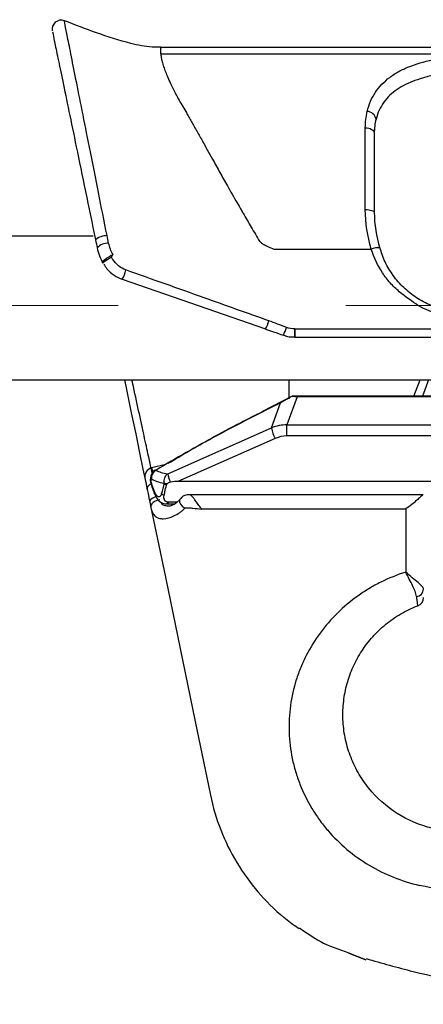
# Model space of a CAD drawing. Units: millimetres. Extents: x 6 to 415, y 5 to 290.
# Drawn here: x 173 to 177, y 253 to 264 of the extents above; entities that cross this region are included whole.
import ezdxf

# ---------------------------------------------------------------- set-up
doc = ezdxf.new("R2010")
doc.units = ezdxf.units.MM
doc.linetypes.add('CENTERX2', pattern=[20.32, 12.7, -2.54, 2.54, -2.54])

msp = doc.modelspace()

# ---------------------------------------------------------------- linework, layer by layer
for p, q in [((179.93744, 263.440842), (174.429212, 263.440842)), ((174.429212, 263.368471), (187.285539, 263.368471)), ((176.707375, 261.63532), (176.707375, 262.546962)), ((176.807375, 262.483218), (176.807375, 261.604135)), ((173.672624, 261.340842), (164.239533, 261.340842)), ((175.6896, 261.193977), (176.773739, 261.193977)), ((173.783463, 261.03922), (173.779959, 261.042548)), ((173.997453, 260.858821), (175.594708, 260.306011)), ((175.923467, 260.305895), (185.791284, 260.305895)), ((175.923467, 260.305895), (175.923467, 260.213996)), ((175.921795, 260.21401), (175.924135, 260.213997)), ((175.923467, 260.213996), (185.791284, 260.213996)), ((164.239533, 259.740842), (215.056446, 259.740842)), ((175.857375, 259.528609), (175.857375, 259.740842)), ((177.24765, 259.55813), (177.318943, 259.740842)), ((177.411981, 259.740842), (177.342951, 259.55813)), ((175.891799, 259.557669), (175.55506, 259.382215)), ((175.948599, 259.549484), (175.834473, 259.237374)), ((175.891798, 259.557669), (175.891791, 259.557483)), ((175.892052, 259.557014), (175.891798, 259.557669)), ((185.822698, 259.55813), (175.892052, 259.55813)), ((185.766152, 259.549484), (175.948599, 259.549484)), ((175.661477, 259.203672), (175.763594, 259.48294)), ((174.506, 258.694409), (175.661477, 259.203672)), ((175.834473, 259.114329), (175.834473, 259.237374)), ((175.834473, 259.237374), (185.880278, 259.237374)), ((175.703092, 259.086779), (174.616975, 258.608085)), ((185.880278, 259.114329), (175.834473, 259.114329)), ((174.485017, 258.796136), (174.325608, 258.758235)), ((174.366479, 258.733602), (174.374665, 258.733585)), ((174.462688, 258.589598), (174.463042, 258.582437)), ((187.097776, 258.608085), (174.616975, 258.608085)), ((177.352327, 258.459345), (174.747661, 258.459345)), ((174.494142, 258.358246), (174.579576, 258.358246)), ((174.605469, 258.375762), (174.512222, 258.375762)), ((177.157375, 258.300843), (174.883018, 258.300843)), ((177.157375, 258.300843), (177.157375, 257.598519)), ((174.457375, 257.643775), (174.457375, 257.640843)), ((174.457375, 257.640843), (174.457996, 257.640843)), ((176.714039, 253.282684), (176.522467, 253.354803)), ((176.522484, 253.354796), (176.714039, 253.282684))]:
    msp.add_line(p, q)
at = {"color": 7, "linetype": 'CENTERX2', "lineweight": 0}
msp.add_line((19.0118, 260.56888), (402.214412, 260.56888), dxfattribs=at)
at = {"flags": 128}
for points in [[(176.707375, 262.546962), (176.726884, 262.545737), (176.745643, 262.542109), (176.762932, 262.536219), (176.778086, 262.528291), (176.790522, 262.518632), (176.799763, 262.507612), (176.805454, 262.495654), (176.807375, 262.483218)], [(176.707375, 261.63532), (176.726884, 261.634721), (176.745643, 261.632946), (176.762932, 261.630065), (176.778086, 261.626186), (176.790522, 261.621461), (176.799763, 261.616069), (176.805454, 261.610219), (176.807375, 261.604135)], [(173.779959, 261.042548), (173.77907, 261.045309), (173.781399, 261.054847), (173.790275, 261.067109), (173.805022, 261.081165), (173.824523, 261.095946), (173.847294, 261.110329), (173.871607, 261.123224), (173.895615, 261.13365)], [(173.877042, 261.104028), (173.856829, 261.09202), (173.837212, 261.07994), (173.819275, 261.068457), (173.804012, 261.058205), (173.792267, 261.049753), (173.78469, 261.043567), (173.7817, 261.03999), (173.783463, 261.03922)], [(174.023063, 259.740842), (174.045785, 259.631135), (174.099228, 259.373097), (174.148139, 259.136939), (174.19168, 258.926706), (174.229106, 258.745999), (174.259777, 258.597912), (174.277504, 258.51232)], [(174.325101, 258.756848), (174.325036, 258.756944), (174.327521, 258.723696), (174.328967, 258.713977), (174.328968, 258.713971), (174.328968, 258.713971)], [(174.31439, 258.614772), (174.312731, 258.604577), (174.313274, 258.601172)], [(174.276192, 258.518651), (174.285524, 258.473592), (174.295205, 258.426853), (174.305204, 258.378577)], [(174.374735, 258.438063), (174.363387, 258.43425), (174.345668, 258.426626), (174.330425, 258.417805), (174.318316, 258.408168), (174.309862, 258.398129), (174.305427, 258.388122), (174.305204, 258.378577)], [(174.356397, 258.469707), (174.354777, 258.478517), (174.357007, 258.490713)], [(174.305204, 258.378577), (174.309589, 258.357403), (174.313766, 258.337233), (174.317709, 258.318193)], [(174.415632, 258.403754), (174.394753, 258.399798), (174.374817, 258.393071), (174.356725, 258.383879), (174.341295, 258.372635), (174.329222, 258.359847), (174.321053, 258.346094), (174.317157, 258.331997), (174.317709, 258.318193)], [(174.317709, 258.318193), (174.478637, 257.54118), (174.643259, 256.74633), (174.81095, 255.936658), (174.981075, 255.115239)], [(174.640407, 258.407317), (174.637149, 258.399945), (174.637205, 258.379014), (174.647908, 258.355108), (174.667961, 258.331118), (174.694943, 258.309945)]]:
    msp.add_lwpolyline(points, dxfattribs=at)
for centre, radius, start, end in [((173.316784, 263.644083), 0.1, 68.5643259, 191.7016095), ((176.72706, 262.626666), 0.10089, 9.0522208, 89.293623), ((173.82792, 261.143285), 0.201677, 89.7141031, 129.2690377), ((173.836306, 261.105061), 0.156185, 86.1183372, 138.6100778), ((176.843403, 261.051538), 0.158562, 80.6028114, 116.0623933), ((166.139904, 265.97581), 9.143171, 327.8029341, 328.0220299), ((173.62914, 261.066724), 0.422955, 330.5491698, 345.8067781), ((175.314705, 260.473758), 0.326422, 329.0589126, 346.2731014), ((175.389945, 260.448114), 0.455861, 332.3132574, 344.1271273), ((130.576438, 260.474469), 45.346108, 359.6708914, 359.7870058), ((176.044928, 259.274329), 0.389907, 190.4405429, 208.751495), ((174.348851, 258.660908), 0.1, 103.601362, 191.7012613), ((174.409941, 258.626769), 0.1, 160.762507, 194.9826169), ((174.386316, 258.635443), 0.074837, 161.0923647, 196.0345633), ((174.426922, 258.643514), 0.10367, 120.1607629, 183.4846253), ((174.403655, 258.653749), 0.084937, 109.9567303, 159.0746906), ((174.56849, 258.607899), 0.107374, 126.6922093, 189.8135119), ((174.828561, 258.747958), 0.326975, 189.4259453, 206.813835), ((174.515343, 258.534976), 0.098967, 218.2292695, 239.4818385), ((177.269308, 257.415602), 0.088357, 275.1359846, 355.3566341), ((177.257375, 257.317331), 0.1, 290.9248324, 0)]:
    msp.add_arc(centre, radius, start, end)
for centre, major_axis, ratio, start_param, end_param in [((175.831332, 258.863367), (0.401764, -0.021656), 0.929466577, 1.613045999, 2.056772747), ((175.831332, 258.829849), (0.30465, 0.022011), 0.930995538, 1.493347469, 1.937074218), ((175.610489, 259.40457), (1.290211, 0.614108), 0.284659172, 3.327533748, 3.56252447), ((175.652104, 259.321195), (1.388096, 0.617757), 0.294901483, 3.331707513, 3.566698235), ((175.652104, 256.696776), (0, 3.572254), 0.391909443, 1.014713636, 1.050158413), ((174.042905, 258.388588), (0.618232, 0.206756), 0.119203669, 0.342398524, 0.606721184)]:
    msp.add_ellipse(centre, major_axis=major_axis, ratio=ratio, start_param=start_param, end_param=end_param)
for points, knots in [([(173.828926, 261.34496), (173.796652, 261.507291), (173.732248, 261.831228), (173.642025, 262.284513), (173.559928, 262.696663), (173.488346, 263.055748), (173.429994, 263.348277), (173.385895, 263.569244), (173.360353, 263.697182), (173.349632, 263.750856), (173.352546, 263.736279), (173.352672, 263.735647)], [0, 0, 0, 0, 0.124262786, 0.24796987, 0.372748707, 0.496679334, 0.621509781, 0.745464781, 0.870320193, 0.994372704, 1, 1, 1, 1]), ([(174.429236, 263.445334), (174.396148, 263.444548), (174.283274, 263.441865), (174.039642, 263.493222), (173.715868, 263.598232), (173.472381, 263.692058), (173.353802, 263.737751)], [0, 0, 0, 0, 0.08850929, 0.3019374959, 0.6600424343, 1, 1, 1, 1]), ([(173.220559, 263.615606), (173.22078, 263.61454), (173.221306, 263.612001), (173.241621, 263.513914), (173.27892, 263.33382), (173.333059, 263.072421), (173.4022, 262.738583), (173.487512, 262.326671), (173.587332, 261.844705), (173.662619, 261.48119), (173.700266, 261.29942)], [0, 0, 0, 0, 0.087339263, 0.207944894, 0.332270385, 0.456612106, 0.58458519, 0.71257869, 0.85627929, 1, 1, 1, 1]), ([(174.429212, 263.368471), (174.429212, 263.407622), (174.429212, 263.453337), (174.429212, 263.435781), (174.429212, 263.43326)], [0, 0, 0, 0, 0.856398371, 1, 1, 1, 1]), ([(174.429212, 263.368461), (174.42933, 263.363508), (174.429571, 263.353494), (174.431552, 263.3361), (174.434851, 263.31646), (174.439742, 263.29404), (174.446474, 263.268456), (174.457133, 263.233025), (174.473714, 263.185506), (174.49868, 263.122738), (174.527059, 263.058527), (174.557467, 262.994937), (174.588094, 262.934526), (174.62281, 262.869714), (174.661495, 262.80084), (174.69072, 262.75218), (174.705515, 262.727547)], [0, 0, 0, 0, 0.04707217, 0.095177651, 0.144553018, 0.195511013, 0.249543007, 0.306430053, 0.402383236, 0.501115805, 0.604350222, 0.679899396, 0.757727717, 0.835802838, 0.916878161, 1, 1, 1, 1]), ([(176.728304, 262.727549), (176.747447, 262.807312), (176.778742, 262.87809), (176.842185, 262.973065), (176.866285, 263.003), (176.919367, 263.05847), (176.948227, 263.083949), (177.010495, 263.130948), (177.043902, 263.152465), (177.115456, 263.191934), (177.153746, 263.209918), (177.273811, 263.258034), (177.361241, 263.282827), (177.458126, 263.301909)], [0, 0, 0, 0, 0.25, 0.25, 0.375, 0.375, 0.5, 0.5, 0.625, 0.625, 0.75, 0.75, 1, 1, 1, 1]), ([(177.742981, 263.200806), (177.410794, 263.121486), (177.332647, 263.097104), (177.222661, 263.057842), (177.18749, 263.043072), (177.121533, 263.010354), (177.090644, 262.992394), (177.032905, 262.952847), (177.006056, 262.931262), (176.956523, 262.883888), (176.933918, 262.858103), (176.874323, 262.775727), (176.84473, 262.713621), (176.826694, 262.64254)], [0, 0, 0, 0, 0.25, 0.25, 0.375, 0.375, 0.5, 0.5, 0.625, 0.625, 0.75, 0.75, 1, 1, 1, 1]), ([(174.705515, 262.727547), (174.715043, 262.710985), (174.734136, 262.677792), (174.763376, 262.626411), (174.793312, 262.573569), (174.824156, 262.518887), (174.855917, 262.462332), (174.896313, 262.390172), (174.945727, 262.301609), (174.998155, 262.207483), (175.045129, 262.123211), (175.086124, 262.049781), (175.127695, 261.975513), (175.190936, 261.862952), (175.255703, 261.748664), (175.314645, 261.646065), (175.36671, 261.556051), (175.435345, 261.438505), (175.498773, 261.333335), (175.530773, 261.280275)], [0, 0, 0, 0, 0.040463589, 0.081092577, 0.122060276, 0.163763377, 0.206301771, 0.249289786, 0.323372052, 0.397968613, 0.448063658, 0.498179731, 0.548297894, 0.598317776, 0.723524169, 0.773328501, 0.798170139, 0.898172471, 1, 1, 1, 1]), ([(175.530773, 261.280275), (175.534005, 261.277193), (175.54052, 261.270984), (175.55126, 261.262472), (175.562509, 261.25448), (175.572888, 261.247875), (175.582023, 261.242504), (175.591167, 261.237432), (175.599052, 261.233333), (175.609015, 261.228371), (175.637841, 261.21466), (175.666151, 261.203347), (175.6896, 261.193976)], [0, 0, 0, 0, 0.0739493491, 0.1490412358, 0.2263596479, 0.301861355, 0.3520123802, 0.4011681281, 0.4742580238, 0.4984693277, 0.5845771757, 1, 1, 1, 1]), ([(177.73615, 260.411696), (177.507285, 260.465443), (177.341547, 260.535879), (177.237942, 260.607757), (177.1573, 260.660142), (177.050293, 260.751244), (177.016804, 260.783896), (176.954263, 260.854182), (176.925054, 260.892056), (176.845489, 261.012437), (176.804264, 261.099653), (176.773739, 261.193977)], [0, 0, 0, 0, 0.25, 0.25, 0.5, 0.5, 0.625, 0.625, 0.75, 0.75, 1, 1, 1, 1]), ([(177.749465, 260.4788), (177.737782, 260.480187), (177.661384, 260.489257), (177.527304, 260.529852), (177.354298, 260.602727), (177.20091, 260.702611), (177.070251, 260.826281), (176.967457, 260.971148), (176.901887, 261.101139), (176.879225, 261.184099), (176.872435, 261.208957)], [0, 0, 0, 0, 0.028125504, 0.183919919, 0.338838581, 0.49315178, 0.644472748, 0.793695404, 0.93818441, 1, 1, 1, 1]), ([(174.039184, 260.963019), (174.009348, 260.973652), (173.982337, 260.989213), (173.933161, 261.02881), (173.911716, 261.052514), (173.893973, 261.078106)], [0, 0, 0, 0, 0.5, 0.5, 1, 1, 1, 1]), ([(173.792174, 261.029209), (173.803008, 261.011334), (173.832547, 260.962596), (173.902498, 260.900983), (173.966507, 260.872799), (173.997444, 260.859177)], [0, 0, 0, 0, 0.230319226, 0.627995063, 1, 1, 1, 1]), ([(175.631804, 260.3963), (175.39216, 260.481565), (175.152488, 260.566769), (174.912817, 260.652012), (174.621593, 260.755591), (174.330378, 260.859243), (174.039184, 260.963019)], [0, 0, 0, 0, 0.003821346422, 0.003821346422, 0.003821346422, 0.008464667012, 0.008464667012, 0.008464667012, 0.008464667012]), ([(175.594573, 260.305285), (175.62462, 260.295155), (175.691078, 260.272747), (175.757277, 260.249104), (175.793547, 260.23615)], [0, 0, 0, 0, 0.452113861, 1, 1, 1, 1]), ([(175.795016, 260.240145), (175.809913, 260.233604), (175.850006, 260.216002), (175.89415, 260.216492), (175.921891, 260.2168)], [0, 0, 0, 0, 0.371570167, 1, 1, 1, 1]), ([(174.332375, 258.698288), (174.331942, 258.700283), (174.322025, 258.74594), (174.29197, 258.884277), (174.242398, 259.112599), (174.18192, 259.391377), (174.135567, 259.605116), (174.108728, 259.729023), (174.106168, 259.740842)], [0, 0, 0, 0, 0.010990601, 0.251529979, 0.488523266, 0.73209925, 0.974445891, 1, 1, 1, 1]), ([(175.89179, 259.557483), (175.887367, 259.554745), (175.878765, 259.54942), (175.864891, 259.541164), (175.850598, 259.532913), (175.837019, 259.52533), (175.824934, 259.518741), (175.817679, 259.514887), (175.814135, 259.513004)], [0, 0, 0, 0, 0.194064308, 0.37733097, 0.571453647, 0.754024547, 0.87981886, 1, 1, 1, 1]), ([(175.763594, 259.48294), (175.525726, 259.365582), (175.289559, 259.24459), (174.824132, 258.994755), (174.595636, 258.866458), (174.374665, 258.733585)], [0, 0, 0, 0, 0.5, 0.5, 1, 1, 1, 1]), ([(174.509996, 258.810575), (174.666487, 258.902947), (174.930431, 259.058745), (175.368853, 259.291278), (175.648009, 259.430283), (175.814135, 259.513004)], [0, 0, 0, 0, 0.37094091, 0.625646296, 1, 1, 1, 1]), ([(175.814135, 259.513004), (175.800806, 259.505964), (175.787725, 259.498368), (175.774914, 259.490271), (175.771606, 259.488181), (175.768316, 259.486056), (175.765043, 259.483899), (175.76456, 259.48358), (175.764077, 259.483261), (175.763594, 259.48294)], [0, 0, 0, 0, 0.000243384361, 0.000243384361, 0.000243384361, 0.0003061758657, 0.0003061758657, 0.0003061758657, 0.0003154588518, 0.0003154588518, 0.0003154588518, 0.0003154588518]), ([(174.342858, 258.713361), (174.339202, 258.725661), (174.330235, 258.755828), (174.327779, 258.755329), (174.326324, 258.755033)], [0, 0, 0, 0, 0.4077072718, 1, 1, 1, 1]), ([(174.324311, 258.68404), (174.323847, 258.682803), (174.320814, 258.674697), (174.317965, 258.666589), (174.315552, 258.659719)], [0, 0, 0, 0, 0.152655788, 1, 1, 1, 1]), ([(174.366377, 258.733835), (174.364893, 258.733211), (174.352549, 258.728019), (174.33827, 258.713166), (174.33155, 258.697093), (174.329366, 258.691867)], [0, 0, 0, 0, 0.084401213, 0.702328416, 1, 1, 1, 1]), ([(174.374665, 258.733585), (174.374641, 258.733517), (174.374635, 258.733456), (174.374643, 258.733403), (174.37466, 258.733295), (174.374732, 258.733212), (174.374835, 258.73315)], [0, 0, 0, 0, 0.000002530641136, 0.000002530641136, 0.000002530641136, 0.000007613289098, 0.000007613289098, 0.000007613289098, 0.000007613289098]), ([(174.504332, 258.693997), (174.504451, 258.693983), (174.504603, 258.693991), (174.504774, 258.694018), (174.504945, 258.694046), (174.505138, 258.694094), (174.50534, 258.694157), (174.505552, 258.694224), (174.505778, 258.69431), (174.506001, 258.694409)], [0, 0, 0, 0, 0.00000352408971, 0.00000352408971, 0.00000352408971, 0.00000703496871, 0.00000703496871, 0.00000703496871, 0.00001072702057, 0.00001072702057, 0.00001072702057, 0.00001072702057]), ([(174.319716, 258.581307), (174.318337, 258.580655), (174.310896, 258.577132), (174.29982, 258.568871), (174.287476, 258.557013), (174.27927, 258.544204), (174.274929, 258.531138), (174.275771, 258.522813), (174.276192, 258.518651)], [0, 0, 0, 0, 0.043508773, 0.234805609, 0.426104464, 0.617404594, 0.808701925, 1, 1, 1, 1]), ([(174.313935, 258.601379), (174.314496, 258.598517), (174.323664, 258.551751), (174.341762, 258.509998), (174.358753, 258.470801)], [0, 0, 0, 0, 0.061194976, 1, 1, 1, 1]), ([(174.465087, 258.44972), (174.468001, 258.463845), (174.470959, 258.477964), (174.473963, 258.492078), (174.47923, 258.516823), (174.484635, 258.541552), (174.490185, 258.566261)], [0, 0, 0, 0, 0.0002800114715, 0.0002800114715, 0.0002800114715, 0.0007709611927, 0.0007709611927, 0.0007709611927, 0.0007709611927]), ([(174.357007, 258.490713), (174.368858, 258.462073), (174.384567, 258.444479), (174.408018, 258.438563), (174.415687, 258.440066), (174.42897, 258.450864), (174.434565, 258.460228), (174.437601, 258.473735)], [0, 0, 0, 0, 0.5, 0.5, 0.75, 0.75, 1, 1, 1, 1]), ([(174.357403, 258.469997), (174.36648, 258.449804), (174.38292, 258.41323), (174.423682, 258.377335), (174.46252, 258.358665), (174.486513, 258.360084), (174.494131, 258.360535)], [0, 0, 0, 0, 0.346652373, 0.627860567, 0.88184574, 1, 1, 1, 1]), ([(174.512222, 258.375762), (174.501884, 258.375762), (174.491793, 258.378586), (174.476158, 258.388846), (174.470907, 258.395852), (174.461227, 258.418171), (174.461891, 258.434231), (174.465087, 258.44972)], [0, 0, 0, 0, 0.25, 0.25, 0.5, 0.5, 1, 1, 1, 1]), ([(174.747622, 258.458481), (174.742797, 258.458756), (174.72983, 258.459497), (174.708629, 258.455888), (174.682915, 258.44714), (174.657993, 258.431678), (174.646789, 258.414613), (174.641537, 258.406614)], [0, 0, 0, 0, 0.117676801, 0.316225921, 0.514223381, 0.772300223, 1, 1, 1, 1]), ([(174.883018, 258.300843), (174.882559, 258.301414), (174.878093, 258.306971), (174.862885, 258.326599), (174.838166, 258.361282), (174.809595, 258.401821), (174.784934, 258.433767), (174.764982, 258.452716), (174.752635, 258.460868), (174.748084, 258.458953), (174.747637, 258.458766)], [0, 0, 0, 0, 0.008892113, 0.086447862, 0.294495703, 0.488337208, 0.666872518, 0.831121099, 0.983434854, 1, 1, 1, 1]), ([(177.352327, 258.458005), (177.351359, 258.458254), (177.34852, 258.458987), (177.337013, 258.449281), (177.315403, 258.429797), (177.277955, 258.39527), (177.223352, 258.348743), (177.180113, 258.316332), (177.157713, 258.301073), (177.157375, 258.300843)], [0, 0, 0, 0, 0.058157523, 0.170610065, 0.288871214, 0.469045589, 0.72355048, 0.995830098, 1, 1, 1, 1]), ([(174.317709, 258.318193), (174.322309, 258.295982), (174.328423, 258.276916), (174.344518, 258.244315), (174.354512, 258.230941), (174.377924, 258.210406), (174.391579, 258.203036), (174.42171, 258.193996), (174.438284, 258.192228), (174.491868, 258.194352), (174.531706, 258.205311), (174.594569, 258.233969), (174.615732, 258.24543), (174.646878, 258.266138), (174.657158, 258.273632), (174.677013, 258.290308), (174.686651, 258.299485), (174.694943, 258.309945)], [0, 0, 0, 0, 0.125, 0.125, 0.25, 0.25, 0.375, 0.375, 0.5, 0.5, 0.75, 0.75, 0.875, 0.875, 0.9375, 0.9375, 1, 1, 1, 1]), ([(174.520004, 258.332074), (174.504728, 258.332634), (174.473102, 258.333794), (174.442384, 258.349745), (174.432388, 258.371211), (174.429742, 258.376893)], [0, 0, 0, 0, 0.407238908, 0.843093427, 1, 1, 1, 1]), ([(174.512222, 258.375762), (174.509853, 258.371089), (174.50445, 258.360432), (174.497841, 258.360474), (174.49413, 258.360498)], [0, 0, 0, 0, 0.438550149, 1, 1, 1, 1]), ([(174.641089, 258.408453), (174.641089, 258.408449), (174.641088, 258.408438), (174.638957, 258.404953), (174.633293, 258.397963), (174.607763, 258.371449), (174.564834, 258.344365), (174.523873, 258.331153), (174.520881, 258.331328), (174.519908, 258.331384)], [0, 0, 0, 0, 0.016076911, 0.043712474, 0.093998747, 0.174730758, 0.580854791, 0.863722049, 1, 1, 1, 1]), ([(174.694943, 258.309945), (174.697116, 258.312687), (174.701206, 258.313248), (174.708584, 258.314481), (174.712374, 258.314767), (174.72389, 258.315247), (174.731714, 258.315032), (174.755174, 258.31387), (174.770964, 258.312348), (174.81872, 258.307432), (174.850683, 258.303624), (174.883018, 258.300842)], [0, 0, 0, 0, 0.0625, 0.0625, 0.125, 0.125, 0.25, 0.25, 0.5, 0.5, 1, 1, 1, 1]), ([(177.157375, 257.598519), (177.061768, 257.568103), (176.969185, 257.530626), (176.834838, 257.463733), (176.790628, 257.439531), (176.704763, 257.388043), (176.663181, 257.360824), (176.542358, 257.274859), (176.467013, 257.211829), (176.326674, 257.074214), (176.261229, 256.998899), (176.144991, 256.840874), (176.093791, 256.757961), (176.027339, 256.627655), (176.006922, 256.583226), (175.969658, 256.492305), (175.952782, 256.445664), (175.908499, 256.30505), (175.887062, 256.209699), (175.866994, 256.064232), (175.862329, 256.015334), (175.857167, 255.916696), (175.856687, 255.866718), (175.861676, 255.717895), (175.873425, 255.619846), (175.903488, 255.474522), (175.915593, 255.426374), (175.944059, 255.330684), (175.960519, 255.28291), (176.01567, 255.142683), (176.060004, 255.053213), (176.137464, 254.924879), (176.16512, 254.883085), (176.224145, 254.801495), (176.255674, 254.761521), (176.354697, 254.646189), (176.42633, 254.575551), (176.580298, 254.446245), (176.662983, 254.387371), (176.925308, 254.230661), (177.112461, 254.155739), (177.311585, 254.109798)], [0, 0, 0, 0, 0.0625, 0.0625, 0.09375, 0.09375, 0.125, 0.125, 0.1875, 0.1875, 0.25, 0.25, 0.3125, 0.3125, 0.34375, 0.34375, 0.375, 0.375, 0.4375, 0.4375, 0.46875, 0.46875, 0.5, 0.5, 0.5625, 0.5625, 0.59375, 0.59375, 0.625, 0.625, 0.6875, 0.6875, 0.71875, 0.71875, 0.75, 0.75, 0.8125, 0.8125, 0.875, 0.875, 1, 1, 1, 1]), ([(177.357375, 257.408449), (177.357375, 257.417521), (177.35126, 257.427731), (177.329155, 257.452272), (177.313392, 257.466248), (177.276166, 257.49756), (177.254261, 257.515245), (177.207379, 257.554229), (177.182081, 257.575822), (177.157375, 257.598519)], [0, 0, 0, 0, 0.25, 0.25, 0.5, 0.5, 0.75, 0.75, 1, 1, 1, 1]), ([(177.277218, 257.3276), (177.27553, 257.345431), (177.270278, 257.36428), (177.25527, 257.404926), (177.245467, 257.426636), (177.223451, 257.471863), (177.211149, 257.495558), (177.184958, 257.54553), (177.171089, 257.571758), (177.157375, 257.598519)], [0, 0, 0, 0, 0.25, 0.25, 0.5, 0.5, 0.75, 0.75, 1, 1, 1, 1]), ([(177.277218, 257.3276), (177.278826, 257.310599), (177.280398, 257.295603), (177.283437, 257.269585), (177.284914, 257.258505), (177.289041, 257.232027), (177.291375, 257.22327), (177.29309, 257.223926)], [0, 0, 0, 0, 0.25, 0.25, 0.5, 0.5, 1, 1, 1, 1]), ([(177.452361, 254.74595), (177.312418, 254.779727), (177.181937, 254.835172), (176.939837, 254.988787), (176.834521, 255.083115), (176.700871, 255.248848), (176.661262, 255.307249), (176.592508, 255.428342), (176.563165, 255.491284), (176.514602, 255.621886), (176.495757, 255.688756), (176.469082, 255.822678), (176.461095, 255.890151), (176.455701, 256.026067), (176.458402, 256.094199), (176.47395, 256.22714), (176.486763, 256.292485), (176.522367, 256.421), (176.545329, 256.484364), (176.599935, 256.605254), (176.631672, 256.663265), (176.704103, 256.774529), (176.745189, 256.828185), (176.834854, 256.928061), (176.883342, 256.974345), (176.987864, 257.059614), (177.044075, 257.098709), (177.164171, 257.168511), (177.227091, 257.19869), (177.29309, 257.223926)], [0, 0, 0, 0, 0.125, 0.125, 0.25, 0.25, 0.3125, 0.3125, 0.375, 0.375, 0.4375, 0.4375, 0.5, 0.5, 0.5625, 0.5625, 0.625, 0.625, 0.6875, 0.6875, 0.75, 0.75, 0.8125, 0.8125, 0.875, 0.875, 0.9375, 0.9375, 1, 1, 1, 1]), ([(174.981075, 255.115239), (175.008588, 254.982399), (175.046927, 254.853596), (175.1445, 254.603817), (175.203776, 254.482769), (175.344083, 254.249229), (175.42316, 254.139964), (175.598477, 253.935913), (175.694784, 253.841069), (175.799933, 253.753943)], [0, 0, 0, 0, 0.25, 0.25, 0.5, 0.5, 0.75, 0.75, 1, 1, 1, 1]), ([(179.657375, 253.763554), (179.557902, 253.767491), (179.113458, 253.785078), (178.328323, 253.900164), (177.650993, 254.039818), (177.311585, 254.109799)], [0, 0, 0, 0, 0.1257681639, 0.5619261792, 1, 1, 1, 1]), ([(175.968864, 253.627211), (175.963183, 253.630763), (175.904127, 253.667679), (175.849398, 253.712991), (175.799933, 253.753943)], [0, 0, 0, 0, 0.096206167, 1, 1, 1, 1]), ([(175.975159, 253.636631), (176.049748, 253.583155), (176.222462, 253.45933), (176.415285, 253.396407), (176.524835, 253.360658)], [0, 0, 0, 0, 0.4318662447, 1, 1, 1, 1]), ([(176.716094, 253.29404), (176.890713, 253.244962), (177.458539, 253.08537), (178.441302, 252.906146), (179.252545, 252.825844), (179.657375, 252.785772)], [0, 0, 0, 0, 0.181989365, 0.591793078, 1, 1, 1, 1])]:
    msp.add_open_spline(points, degree=3, knots=knots)
for points in [[(176.707375, 262.546962), (176.707375, 262.609985), (176.714427, 262.670142), (176.728304, 262.727549)], [(176.826694, 262.64254), (176.813904, 262.592133), (176.807375, 262.539073), (176.807375, 262.483218)], [(176.773739, 261.193977), (176.730582, 261.34092), (176.707375, 261.488), (176.707375, 261.63532)], [(176.807375, 261.604135), (176.807375, 261.470496), (176.829011, 261.337403), (176.868634, 261.204704)], [(173.700266, 261.29942), (173.706614, 261.268768), (173.712903, 261.238403), (173.719132, 261.208328)], [(173.84688, 261.260888), (173.84099, 261.288576), (173.835006, 261.316599), (173.828926, 261.34496)], [(173.719132, 261.208328), (173.731525, 261.14849), (173.75277, 261.092088), (173.783463, 261.03922)], [(173.895615, 261.13365), (173.872415, 261.173712), (173.856394, 261.216158), (173.84688, 261.260888)], [(173.893973, 261.078106), (173.88796, 261.086515), (173.882313, 261.095177), (173.877043, 261.104028)], [(175.828425, 260.323435), (175.762963, 260.348014), (175.697425, 260.372312), (175.631804, 260.3963)], [(175.922232, 260.305898), (175.88991, 260.306187), (175.858652, 260.312085), (175.828425, 260.323435)], [(175.923467, 260.305895), (175.923055, 260.305895), (175.922644, 260.305896), (175.922232, 260.305898)], [(175.89179, 259.557483), (175.910651, 259.556319), (175.92984, 259.553557), (175.948598, 259.549484)], [(174.323444, 258.637213), (174.318599, 258.653087), (174.3189, 258.669286), (174.324321, 258.684084)], [(174.323444, 258.637213), (174.320322, 258.629734), (174.317305, 258.622252), (174.31439, 258.614772)], [(174.31439, 258.614772), (174.326394, 258.571993), (174.340485, 258.53064), (174.357007, 258.490713)], [(174.498802, 258.57951), (174.483997, 258.581631), (174.471617, 258.58509), (174.462688, 258.589598)], [(174.490185, 258.566261), (174.479342, 258.570818), (174.470041, 258.576379), (174.463042, 258.582437)], [(174.490185, 258.566261), (174.492766, 258.570779), (174.4956, 258.575209), (174.498802, 258.57951)], [(174.536743, 258.600462), (174.520855, 258.598018), (174.506831, 258.590293), (174.498802, 258.57951)]]:
    msp.add_open_spline(points, degree=3)

doc.saveas('drawing.dxf')
